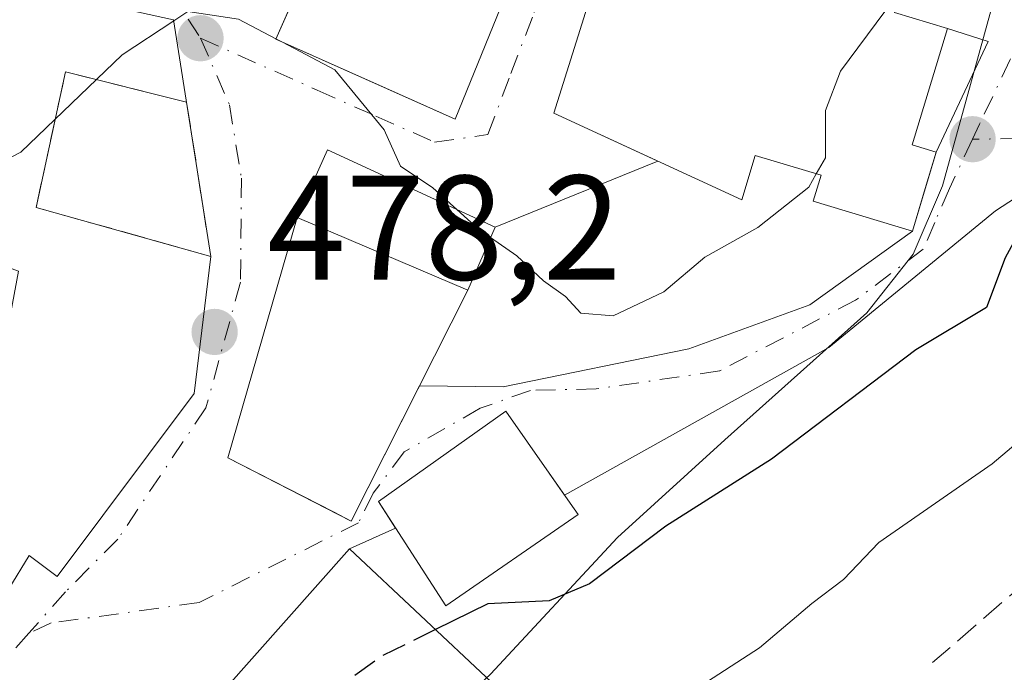
# Model space of a CAD drawing. Units: metres. Extents: x 597215 to 600670, y 4729115 to 4731478.
# Drawn here: x 600557 to 600624, y 4729465 to 4729509 of the extents above; entities that cross this region are included whole.
import ezdxf

# ---------------------------------------------------------------- set-up
doc = ezdxf.new("R2010")
doc.units = ezdxf.units.M
doc.header["$MEASUREMENT"] = 0
doc.linetypes.add('DGN Style 3', pattern=[2.307223458686699, 1.648016756204785, -0.6592067024819142])
doc.linetypes.add('DGN Style 4', pattern=[2.6384748266838614, 1.318413404963828, -0.6592067024819142, 0.001648016756204785, -0.6592067024819142])
for name, color, linetype, lineweight in [('Cultivos herbáceos CxS', 92, 'Continuous', 0), ('Curva de nivel maestra', 30, 'Continuous', 30), ('Curva de nivel maestra oculto', 30, 'DGN Style 3', 30), ('Curva de nivel normal', 30, 'Continuous', 0), ('Edificación Cxs', 1, 'Continuous', 13), ('Edificación religiosa Cxs', 192, 'Continuous', 13), ('Instalación de servicios públicos', 91, 'DGN Style 3', 0), ('Instalación de servicios públicos CxS', 91, 'Continuous', 0), ('Instalación sanitaria CxS', 9, 'Continuous', 0), ('Muro lineal', 1, 'DGN Style 3', 13), ('Núcleo urbano CxS', 7, 'Continuous', 0), ('Pista deportiva Cxs', 7, 'Continuous', 0), ('Punto de cota en terreno', 7, 'Continuous', 0), ('Rótulo de punto de cota en terreno', 7, 'Continuous', 0), ('Vía urbana Cxs', 4, 'Continuous', 0), ('Vía urbana eje', 4, 'DGN Style 4', 0)]:
    doc.layers.add(name, color=color, linetype=linetype, lineweight=lineweight)
doc.styles.add('Style-Arial', font='txt')

# ---------------------------------------------------------------- blocks, each defined once
blk = doc.blocks.new('*U22')
at = {"layer": 'Cultivos herbáceos CxS', "color": 92, "linetype": 'Continuous', "lineweight": 0}
blk.add_polyline3d([(600554.3255000003, 4729436.9145, 473.1781999999948), (600557.9467000002, 4729439.707900001, 472.9263999999966), (600563.8696999997, 4729443.1645, 473.0532999999996), (600577.8492999999, 4729454.183499999, 473.0641999999935), (600589.0351, 4729464.7139, 474.7109000000055), (600597.5881000003, 4729473.925899999, 476.0663000000059), (600604.8252999998, 4729480.504100001, 477.1346000000049), (600614.3651000002, 4729489.056500001, 478.1248999999953), (600617.4940999999, 4729493.005100001, 478.1181999999972), (600619.4647000004, 4729497.609300001, 478.3888000000007), (600623.4134999998, 4729511.920700001, 479.9949000000051), (600624.1747000003, 4729514.390500001, 480.6695999999939), (600626.4767000005, 4729517.188100001, 481.4621000000043), (600628.8403000003, 4729518.998500001, 481.4158000000025), (600632.2971000001, 4729521.1373, 481.413400000005), (600635.5865000002, 4729521.3005, 480.5194000000047), (600638.8753000004, 4729522.6151, 480.1435000000056), (600648.5787000004, 4729531.499500001, 481.5656000000017), (600652.5273000002, 4729535.611500001, 481.2505999999995), (600654.2704999996, 4729538.0504, 481.0534000000043), (600657.1475000001, 4729340.376599999, 460.2302000000054)], dxfattribs=at)
blk = doc.blocks.new('5PATER')
at = {"layer": 'Punto de cota en terreno', "linetype": 'Continuous', "lineweight": 0}
h = blk.add_hatch(color=51, dxfattribs=at)
edge = h.paths.add_edge_path()
edge.add_ellipse((0, 0), major_axis=(-0.1095731443231308, -0.1110710700762829), ratio=0.9994222409660322, start_angle=0, end_angle=360)
blk = doc.blocks.new('*U27')
at = {"layer": 'Vía urbana Cxs', "color": 4, "linetype": 'Continuous', "lineweight": 0}
for points in [[(600626.6255000001, 4729498.253799999, 476.8929999999964), (600623.0270999996, 4729495.9254, 477.3469000000041), (600611.8087999999, 4729486.717900001, 480.429999999993), (600594.0253999997, 4729476.767200001, 484.4581000000035), (600592.9901000002, 4729478.2401, 484.9351000000024), (600590.0701000001, 4729482.420100001, 484.3773999999976), (600581.5100999996, 4729476.340100001, 480.9386999999988), (600582.6613999996, 4729474.549500001, 482.2112000000052), (600579.5500999996, 4729473.1501, 481.4014000000025), (600571.0301000001, 4729463.550100001, 482.1306999999942)], [(600553.8701, 4729465.970100001, 481.7636999999959), (600557.9901000002, 4729472.710100001, 483.8996000000043), (600559.8901000004, 4729471.290100001, 481.0328000000009), (600569.1101000002, 4729483.620100001, 481.7709999999934), (600570.2200999996, 4729492.850099999, 483.0255999999936), (600567.7200999996, 4729508.790100001, 483.3113000000012), (600558.3000999996, 4729510.860099999, 484.7201999999961), (600555.0900999998, 4729534.370100001, 480.9260000000068)]]:
    blk.add_polyline3d(points, dxfattribs=at)
for points in [[(600594.7801000001, 4729545.2301, 487.6928999999946), (600582.7500999998, 4729551.790100001, 483.5559000000067), (600580.5301000001, 4729548.520099999, 485.4036999999954), (600579.5900999998, 4729547.1501, 485.888300000006), (600571.2200999996, 4729553.460100001, 481.8803000000044), (600560.9901000002, 4729542.630100001, 481.1662000000069), (600563.4901000002, 4729517.5601, 484.3277999999991), (600573.8201000001, 4729512.640100001, 486.9464000000008), (600576.5634000005, 4729511.934, 487.5362000000023), (600574.5900999998, 4729507.470100001, 484.3813999999985), (600581.9974999996, 4729504.177200001, 484.9318000000058), (600586.6700999998, 4729502.100099999, 483.343200000003), (600593.3000999996, 4729518.4301, 485.6855999999971), (600594.8827999998, 4729520.3552, 486.3138999999938), (600602.8201000001, 4729530.0101, 489.2452999999951), (600604.2301000003, 4729529.2301, 488.0053999999946), (600607.6501000002, 4729536.370100001, 488.4321000000054)], [(600611.2126000002, 4729514.614600001, 489.8034999999945), (600598.3400999998, 4729518.5001, 492.2035000000033), (600593.3101000005, 4729502.5001, 486.148000000001), (600600.3010999998, 4729499.267100001, 489.0002999999998), (600589.3501000004, 4729494.8201, 483.7125999999989), (600578.0701000001, 4729500.020099999, 483.0602999999974), (600576.0301000001, 4729495.470100001, 482.2597999999998), (600571.3701, 4729479.290100001, 478.3506000000052), (600578.4702000003, 4729475.637399999, 479.6131000000024), (600579.6700999998, 4729475.020099999, 480.5528999999952), (600584.2653999999, 4729484.1404, 479.233699999997), (600589.9012000002, 4729484.072100001, 484.0635000000038), (600602.3896000005, 4729486.6121, 492.8542000000016), (600610.5388000002, 4729489.575400001, 482.8227999999945), (600617.4401000004, 4729494.540100001, 480.7626000000019), (600618.3051000005, 4729497.416400001, 482.5601000000024), (600619.0401, 4729499.860099999, 483.0400999999983), (600622.5395999998, 4729507.3292, 479.5396000000038), (600619.8000999996, 4729508.200099999, 484.2603999999993), (600616.2301000003, 4729509.280099999, 488.4017000000022), (600617.2901, 4729512.780099999, 486.4704000000056)]]:
    blk.add_polyline3d(points, close=True, dxfattribs=at)
blk = doc.blocks.new('*U28')
at = {"layer": 'Edificación Cxs', "color": 1, "linetype": 'Continuous', "lineweight": 13, "elevation": 489.5822999999945, "flags": 128}
blk.add_lwpolyline([(600607.6501000002, 4729536.370100001), (600604.2301000003, 4729529.2301), (600602.8201000001, 4729530.0101), (600600.8701, 4729531.090100001), (600594.5900999998, 4729534.5801), (600590.7801000001, 4729525.470100001), (600583.3000999996, 4729529.630100001), (600580.4600999998, 4729524.1801), (600593.3000999996, 4729518.4301), (600586.6700999998, 4729502.100099999), (600574.5900999998, 4729507.470100001), (600578.7100999998, 4729516.790100001), (600579.3501000004, 4729516.4301), (600580.6201, 4729519.100099999), (600577.5800999999, 4729520.550100001), (600573.8201000001, 4729512.640100001), (600563.4901000002, 4729517.5601), (600568.8101000005, 4729530.120100001), (600570.8201000001, 4729529.3101), (600579.5900999998, 4729547.1501), (600580.5301000001, 4729548.520099999), (600582.7500999998, 4729551.790100001), (600594.7801000001, 4729545.2301)], close=True, dxfattribs=at)
at = {"layer": 'Edificación Cxs', "color": 1, "linetype": 'Continuous', "lineweight": 13}
blk.add_3dface([(600584.1901000004, 4729518.5601, 489.5822999999946), (600582.1901000004, 4729513.7401, 489.5822999999946), (600586.4301000005, 4729511.970100001, 489.5822999999946), (600588.4401000004, 4729516.790100001, 489.5822999999946)], dxfattribs=at)
blk = doc.blocks.new('*U30')
at = {"layer": 'Edificación Cxs', "color": 1, "linetype": 'Continuous', "lineweight": 13, "flags": 128}
for points, elevation in [([(600567.7200999996, 4729508.790100001), (600570.2200999996, 4729492.850099999), (600569.1101000002, 4729483.620100001), (600559.8901000004, 4729471.290100001), (600557.9901000002, 4729472.710100001), (600553.8701, 4729465.970100001), (600539.9200999998, 4729451.2401), (600533.1101000002, 4729456.350099999), (600541.9401000004, 4729471.190099999), (600533.7100999998, 4729473.700099999), (600533.4101, 4729470.890100001), (600523.3800999997, 4729472.100099999), (600524.5900999998, 4729484.530099999), (600528.2801000001, 4729484.1801), (600532.7200999996, 4729500.4801), (600533.5800999999, 4729502.1501), (600536.1300999997, 4729507.090100001), (600529.4101, 4729510.5601), (600536.4301000005, 4729519.4301), (600549.8701, 4729512.710100001), (600558.3000999996, 4729510.860099999)], 488.5975000000035), ([(600556.1801000005, 4729485.9301), (600557.2801000001, 4729491.850099999), (600547.4600999998, 4729495.460100001), (600546.3400999998, 4729492.420100001), (600550.7600999996, 4729490.800100001), (600546.7500999998, 4729479.710100001), (600552.2701000003, 4729477.4101)], 488.5975000000037)]:
    blk.add_lwpolyline(points, close=True, dxfattribs=dict(at, elevation=elevation))
at = {"layer": 'Edificación Cxs', "color": 1, "linetype": 'Continuous', "lineweight": 13}
blk.add_3dface([(600543.2901, 4729488.270099999, 488.5975000000035), (600540.9401000004, 4729489.040100001, 488.5975000000035), (600539.2301000003, 4729483.8301, 488.5975000000035), (600541.5800999999, 4729483.0601, 488.5975000000035)], dxfattribs=at)

msp = doc.modelspace()

# ---------------------------------------------------------------- linework, layer by layer
at = {"layer": 'Cultivos herbáceos CxS', "color": 92, "linetype": 'Continuous', "lineweight": 0}
msp.add_polyline3d([(600654.2704999996, 4729538.0504, 481.0534000000043), (600652.5273000002, 4729535.611500001, 481.2505999999995), (600648.5787000004, 4729531.499500001, 481.5656000000017), (600638.8753000004, 4729522.6151, 480.1435000000056), (600635.5865000002, 4729521.3005, 480.5194000000047), (600632.2971000001, 4729521.1373, 481.413400000005), (600628.8403000003, 4729518.998500001, 481.4158000000025), (600626.4767000005, 4729517.188100001, 481.4621000000043), (600624.1747000003, 4729514.390500001, 480.6695999999939), (600623.4134999998, 4729511.920700001, 479.9949000000051), (600619.4647000004, 4729497.609300001, 478.3888000000007), (600617.4940999999, 4729493.005100001, 478.1181999999972), (600614.3651000002, 4729489.056500001, 478.1248999999953), (600604.8252999998, 4729480.504100001, 477.1346000000049), (600597.5881000003, 4729473.925899999, 476.0663000000059), (600589.0351, 4729464.7139, 474.7109000000055), (600577.8492999999, 4729454.183499999, 473.0641999999935), (600563.8696999997, 4729443.1645, 473.0532999999996), (600557.9467000002, 4729439.707900001, 472.9263999999966), (600554.3255000003, 4729436.9145, 473.1781999999948), (600552.1955000004, 4729434.477299999, 473.0472000000009)], dxfattribs=at)
at = {"layer": 'Curva de nivel maestra', "color": 30, "linetype": 'Continuous', "lineweight": 30, "elevation": 475, "flags": 128}
msp.add_lwpolyline([(600654.6064999999, 4729514.9606), (600639.4500000002, 4729508.220100001), (600633.9100000003, 4729503.640100001), (600631.6699999999, 4729501.090100001), (600628.8300000001, 4729499.1501), (600625.4199999999, 4729495.9101), (600623.6799999997, 4729492.7601), (600622.4199999999, 4729489.4001), (600617.6699999999, 4729486.5601), (600607.9600000001, 4729479.1801), (600600.8399999999, 4729474.6801), (600595.7100000001, 4729470.800100001), (600593, 4729469.6601), (600588.8600000005, 4729469.450099999), (600585.3435000004, 4729467.714199999)], dxfattribs=at)
at = {"layer": 'Curva de nivel maestra oculto', "color": 30, "linetype": 'DGN Style 3', "lineweight": 30, "elevation": 475, "flags": 128}
msp.add_lwpolyline([(600585.3435000004, 4729467.714199999), (600581.7699999996, 4729465.950099999), (600569.4400000004, 4729457.200099999), (600565.7370999996, 4729455.398700001)], dxfattribs=at)
at = {"layer": 'Curva de nivel normal', "color": 30, "linetype": 'Continuous', "lineweight": 0, "flags": 128}
for points, elevation in [([(600537.6435000002, 4729518.8234), (600537.1799999997, 4729511.630100001), (600537.3600000005, 4729505.360099999), (600538.9600000001, 4729501.220100001), (600540.9900000002, 4729498.7501), (600543.25, 4729497.370100001), (600546.4500000002, 4729496.8301), (600549.8700000001, 4729497.530099999), (600553.4900000002, 4729497.8301), (600557.4299999997, 4729499.860099999), (600564.25, 4729506.4301), (600567.7307000002, 4729508.721700001)], 480), ([(600610.9733999996, 4729498.405200001), (600611.5899999999, 4729499.4801), (600611.5999999996, 4729502.670100001), (600612.6100000005, 4729505.3301), (600615.5800000001, 4729509.3301), (600616.8053000001, 4729511.1796)], 480), ([(600567.7307000002, 4729508.721700001), (600568.6699999999, 4729509.340100001), (600572.0899999999, 4729508.8201), (600574.6030000001, 4729507.499500001)], 480), ([(600574.6030000001, 4729507.499500001), (600575.0376000004, 4729507.2711)], 480), ([(600575.0376000004, 4729507.2711), (600578.5599999996, 4729505.420100001), (600581.8899999997, 4729501.360099999), (600582.9800000006, 4729498.920100001), (600585.1600000003, 4729497.470100001), (600586.7892000005, 4729496.000600001)], 480), ([(600583.8839999996, 4729450.6742), (600588.7100000001, 4729452.670100001), (600595.4699999997, 4729457.200099999), (600602.8899999997, 4729463.7301), (600607.1399999997, 4729466.4801), (600610.6699999999, 4729469.460100001), (600612.7999999998, 4729471.090100001), (600615.1900000004, 4729473.5701), (600622.7999999998, 4729478.880100001), (600630.3300000001, 4729485.2401), (600634.6699999999, 4729488.380100001), (600637.6699999999, 4729491.5801), (600643.3300000001, 4729496.390100001), (600650.2800000003, 4729499.380100001), (600654.8152000001, 4729500.6209)], 470), ([(600589.0500999996, 4729494.129000001), (600590.8200000003, 4729492.890100001), (600592.6200000001, 4729491.210100001), (600594.0899999999, 4729490.1501), (600595.1200000001, 4729489.030099999), (600597.3099999996, 4729488.840100001), (600600.7000000002, 4729490.460100001), (600603.4699999997, 4729492.800100001), (600607.0300000003, 4729494.800100001), (600610.4600000001, 4729497.5101), (600610.9733999996, 4729498.405200001)], 480), ([(600586.7892000005, 4729496.000600001), (600588.2199999997, 4729494.710100001), (600589.0500999996, 4729494.129000001)], 480)]:
    msp.add_lwpolyline(points, dxfattribs=dict(at, elevation=elevation))
at = {"layer": 'Edificación Cxs', "color": 1, "linetype": 'Continuous', "lineweight": 13, "extrusion": (-0.05490480836729664, 0.02338715269765867, 0.9982176631911734), "elevation": 78116.32115008842, "flags": 128}
msp.add_lwpolyline([(-4586556.681515321, -1298543.356926818), (-4586556.681515321, -1298530.856566184)], dxfattribs=at)
at = {"layer": 'Edificación Cxs', "color": 1, "linetype": 'Continuous', "lineweight": 13, "flags": 128}
for points, elevation in [([(600594.9401000004, 4729475.470100001), (600586.0301000001, 4729469.3101), (600581.5100999996, 4729476.340100001), (600590.0701000001, 4729482.420100001), (600592.9901000002, 4729478.2401), (600594.6700999998, 4729475.850099999)], 484.9351000000024), ([(600589.1101000002, 4729464.1801), (600579.3400999998, 4729454.0801), (600578.7901, 4729454.640100001), (600571.0000999998, 4729448.840100001), (600564.4600999998, 4729456.9901), (600571.0301000001, 4729463.550100001), (600579.5500999996, 4729473.1501)], 482.1306999999941)]:
    msp.add_lwpolyline(points, close=True, dxfattribs=dict(at, elevation=elevation))
at = {"layer": 'Edificación Cxs', "color": 1, "linetype": 'Continuous', "lineweight": 13}
for points in [[(600593.3000999996, 4729518.4301, 485.6855999999971), (600586.6700999998, 4729502.100099999, 483.343200000003), (600574.5900999998, 4729507.470100001, 484.3813999999985), (600578.7100999998, 4729516.790100001, 486.5785000000033), (600579.3501000004, 4729516.4301, 486.3598000000056), (600580.6201, 4729519.100099999, 485.8199000000022), (600577.5800999999, 4729520.550100001, 488.1686999999947), (600573.8201000001, 4729512.640100001, 486.9464000000008), (600563.4901000002, 4729517.5601, 484.3277999999991)], [(600567.7200999996, 4729508.790100001, 483.3113000000012), (600570.2200999996, 4729492.850099999, 483.0255999999936), (600569.1101000002, 4729483.620100001, 481.7709999999934), (600559.8901000004, 4729471.290100001, 481.0328000000009), (600557.9901000002, 4729472.710100001, 483.8996000000043), (600553.8701, 4729465.970100001, 481.7636999999959), (600539.9200999998, 4729451.2401, 479.743100000007), (600533.1101000002, 4729456.350099999, 480.975099999996), (600541.9401000004, 4729471.190099999, 486.2681000000011), (600533.7100999998, 4729473.700099999, 485.3423999999941), (600533.4101, 4729470.890100001, 482.3435999999929), (600523.3800999997, 4729472.100099999, 481.2813000000024), (600524.5900999998, 4729484.530099999, 482.1310999999987), (600528.2801000001, 4729484.1801, 485.6808000000019), (600532.7200999996, 4729500.4801, 483.7736000000005), (600533.5800999999, 4729502.1501, 483.8546000000061)], [(600576.0301000001, 4729495.470100001, 482.2597999999998), (600578.0701000001, 4729500.020099999, 483.0602999999974), (600589.3501000004, 4729494.8201, 483.7125999999989), (600587.5100999996, 4729490.5801, 483.005799999999)], [(600594.9401000004, 4729475.470100001, 483.9456999999966), (600586.0301000001, 4729469.3101, 480.8800000000047), (600581.5100999996, 4729476.340100001, 480.9386999999988), (600590.0701000001, 4729482.420100001, 484.3773999999976), (600592.9901000002, 4729478.2401, 484.9351000000024), (600594.6700999998, 4729475.850099999, 484.1021999999939), (600594.9401000004, 4729475.470100001, 483.9456999999966)], [(600564.4600999998, 4729456.9901, 482.0485000000045), (600571.0301000001, 4729463.550100001, 482.1306999999942), (600579.5500999996, 4729473.1501, 481.4014000000025), (600589.1101000002, 4729464.1801, 476.3285000000033)]]:
    msp.add_polyline3d(points, dxfattribs=at)
msp.add_3dface([(600589.3501000004, 4729494.8201, 483.7125999999989), (600587.5100999996, 4729490.5801, 483.7125999999989), (600576.0301000001, 4729495.470100001, 483.7125999999989), (600578.0701000001, 4729500.020099999, 483.7125999999989)], dxfattribs=at)
at = {"layer": 'Edificación religiosa Cxs', "color": 192, "linetype": 'Continuous', "lineweight": 13, "elevation": 492.2035000000032, "flags": 128}
msp.add_lwpolyline([(600619.0401, 4729499.860099999), (600617.4401000004, 4729494.540100001), (600610.7600999996, 4729496.5601), (600611.2901, 4729498.3101), (600606.8601000002, 4729499.640100001), (600605.9600999998, 4729496.6501), (600593.3101000005, 4729502.5001), (600598.3400999998, 4729518.5001), (600617.2901, 4729512.780099999), (600616.2301000003, 4729509.280099999), (600619.8000999996, 4729508.200099999), (600617.4301000005, 4729500.350099999)], close=True, dxfattribs=at)
at = {"layer": 'Edificación religiosa Cxs', "color": 192, "linetype": 'Continuous', "lineweight": 13}
msp.add_polyline3d([(600619.0401, 4729499.860099999, 483.0400999999983), (600617.4401000004, 4729494.540100001, 480.7626000000019), (600610.7600999996, 4729496.5601, 486.6374999999971), (600611.2901, 4729498.3101, 488.0829999999987), (600606.8601000002, 4729499.640100001, 489.286500000002), (600605.9600999998, 4729496.6501, 488.2356), (600593.3101000005, 4729502.5001, 486.148000000001), (600598.3400999998, 4729518.5001, 492.2035000000033), (600617.2901, 4729512.780099999, 486.4704000000056), (600616.2301000003, 4729509.280099999, 488.4017000000022), (600619.8000999996, 4729508.200099999, 484.2603999999993), (600617.4301000005, 4729500.350099999, 485.6582000000053), (600619.0401, 4729499.860099999, 483.0400999999983)], dxfattribs=at)
at = {"layer": 'Instalación de servicios públicos', "color": 91, "linetype": 'DGN Style 3', "lineweight": 0}
msp.add_polyline3d([(600568.5904999999, 4729503.2402, 483.5335000000051), (600570.2200999996, 4729492.850099999, 483.0255999999936), (600558.4621000001, 4729496.147100001, 488.2486999999965), (600560.4463999998, 4729505.2752, 487.8007000000071), (600568.5904999999, 4729503.2402, 483.5335000000051)], dxfattribs=at)
at = {"layer": 'Instalación de servicios públicos CxS', "color": 91, "linetype": 'Continuous', "lineweight": 0}
msp.add_3dface([(600568.5904999999, 4729503.2402, 483.5335000000051), (600570.2200999996, 4729492.850099999, 483.0255999999936), (600558.4621000001, 4729496.147100001, 488.2486999999965), (600560.4463999998, 4729505.2752, 487.8007000000071)], dxfattribs=at)
at = {"layer": 'Instalación sanitaria CxS', "color": 9, "linetype": 'Continuous', "lineweight": 0, "extrusion": (0.007474116882810408, -0.04765391620518487, 0.998835943409693), "elevation": -220407.6606194568, "flags": 128}
msp.add_lwpolyline([(1326139.536695621, 4574019.912190489), (1326139.536695621, 4574009.38281555)], dxfattribs=at)
at = {"layer": 'Instalación sanitaria CxS', "color": 9, "linetype": 'Continuous', "lineweight": 0}
msp.add_polyline3d([(600570.2200999996, 4729492.850099999, 483.0255999999936), (600558.4621000001, 4729496.147100001, 488.2486999999965), (600560.4463999998, 4729505.2752, 487.8007000000071), (600568.5904999999, 4729503.2402, 483.5335000000051)], dxfattribs=at)
msp.add_3dface([(600568.5904999999, 4729503.2402, 483.5335000000051), (600570.2200999996, 4729492.850099999, 483.0255999999936), (600558.4621000001, 4729496.147100001, 488.2486999999965), (600560.4463999998, 4729505.2752, 487.8007000000071)], dxfattribs=at)
at = {"layer": 'Muro lineal', "color": 1, "linetype": 'DGN Style 3', "lineweight": 13, "extrusion": (-0.02328916032197024, -0.0202029893826531, 0.9995246141198836), "elevation": -109067.6185717049, "flags": 128}
msp.add_lwpolyline([(-3178983.227024133, 3551173.545164847), (-3178983.227024133, 3551162.750807254)], dxfattribs=at)
at = {"layer": 'Núcleo urbano CxS', "color": 7, "linetype": 'Continuous', "lineweight": 0}
for points in [[(600653.7638999998, 4729572.853700001, 483.2497000000003), (600654.2704999996, 4729538.0504, 481.0534000000043), (600652.5273000002, 4729535.611500001, 481.2505999999995), (600648.5787000004, 4729531.499500001, 481.5656000000017), (600638.8753000004, 4729522.6151, 480.1435000000056), (600635.5865000002, 4729521.3005, 480.5194000000047), (600632.2971000001, 4729521.1373, 481.413400000005), (600628.8403000003, 4729518.998500001, 481.4158000000025), (600626.4767000005, 4729517.188100001, 481.4621000000043), (600624.1747000003, 4729514.390500001, 480.6695999999939), (600623.4134999998, 4729511.920700001, 479.9949000000051), (600619.4647000004, 4729497.609300001, 478.3888000000007), (600617.4940999999, 4729493.005100001, 478.1181999999972), (600614.3651000002, 4729489.056500001, 478.1248999999953), (600604.8252999998, 4729480.504100001, 477.1346000000049), (600597.5881000003, 4729473.925899999, 476.0663000000059), (600589.0351, 4729464.7139, 474.7109000000055), (600577.8492999999, 4729454.183499999, 473.0641999999935), (600563.8696999997, 4729443.1645, 473.0532999999996), (600557.9467000002, 4729439.707900001, 472.9263999999966), (600554.3255000003, 4729436.9145, 473.1781999999948)], [(600654.2704999996, 4729538.0504, 481.0534000000043), (600652.5273000002, 4729535.611500001, 481.2505999999995), (600648.5787000004, 4729531.499500001, 481.5656000000017), (600638.8753000004, 4729522.6151, 480.1435000000056), (600635.5865000002, 4729521.3005, 480.5194000000047), (600632.2971000001, 4729521.1373, 481.413400000005), (600628.8403000003, 4729518.998500001, 481.4158000000025), (600626.4767000005, 4729517.188100001, 481.4621000000043), (600624.1747000003, 4729514.390500001, 480.6695999999939), (600623.4134999998, 4729511.920700001, 479.9949000000051), (600619.4647000004, 4729497.609300001, 478.3888000000007), (600617.4940999999, 4729493.005100001, 478.1181999999972), (600614.3651000002, 4729489.056500001, 478.1248999999953), (600604.8252999998, 4729480.504100001, 477.1346000000049), (600597.5881000003, 4729473.925899999, 476.0663000000059), (600589.0351, 4729464.7139, 474.7109000000055), (600577.8492999999, 4729454.183499999, 473.0641999999935), (600563.8696999997, 4729443.1645, 473.0532999999996), (600557.9467000002, 4729439.707900001, 472.9263999999966), (600554.3255000003, 4729436.9145, 473.1781999999948), (600552.1955000004, 4729434.477299999, 473.0472000000009)]]:
    msp.add_polyline3d(points, dxfattribs=at)
at = {"layer": 'Pista deportiva Cxs', "color": 7, "linetype": 'Continuous', "lineweight": 0, "extrusion": (-0.05490480836729664, 0.02338715269765867, 0.9982176631911734), "elevation": 78116.32115008842, "flags": 128}
msp.add_lwpolyline([(-4586556.681515321, -1298543.356926818), (-4586556.681515321, -1298530.856566184)], dxfattribs=at)
at = {"layer": 'Pista deportiva Cxs', "color": 7, "linetype": 'Continuous', "lineweight": 0}
msp.add_polyline3d([(600587.5100999996, 4729490.5801, 483.005799999999), (600579.6700999998, 4729475.020099999, 480.5528999999952), (600571.3701, 4729479.290100001, 478.3506000000052), (600576.0301000001, 4729495.470100001, 482.2597999999998)], dxfattribs=at)
msp.add_3dface([(600587.5100999996, 4729490.5801, 483.005799999999), (600579.6700999998, 4729475.020099999, 483.005799999999), (600571.3701, 4729479.290100001, 483.005799999999), (600576.0301000001, 4729495.470100001, 483.005799999999)], dxfattribs=at)
at = {"layer": 'Vía urbana Cxs', "color": 4, "linetype": 'Continuous', "lineweight": 0, "extrusion": (0.002743165130941172, -0.01749042087655521, 0.9998432678288259), "elevation": -80590.40730009867, "flags": 128}
msp.add_lwpolyline([(1326124.046861945, 4578611.977479354), (1326124.046861945, 4578628.114865282)], dxfattribs=at)
at = {"layer": 'Vía urbana Cxs', "color": 4, "linetype": 'Continuous', "lineweight": 0, "extrusion": (0.8423502843178322, -0.1523981792709698, 0.5169340320239717), "elevation": -214585.8484800855, "flags": 128}
msp.add_lwpolyline([(4760874.590375393, 130147.7610038597), (4760882.563172971, 130143.6717552624), (4760882.932447189, 130149.1865459431)], dxfattribs=at)
at = {"layer": 'Vía urbana Cxs', "color": 4, "linetype": 'Continuous', "lineweight": 0, "extrusion": (-0.1135173872051939, -0.1225659483377217, 0.9859469514685772), "elevation": -647375.4366271598, "flags": 128}
msp.add_lwpolyline([(-2773085.714634095, 3823575.514898098), (-2773097.523862368, 3823571.61028251), (-2773095.928796809, 3823566.818553584)], dxfattribs=at)
at = {"layer": 'Vía urbana Cxs', "color": 4, "linetype": 'Continuous', "lineweight": 0, "extrusion": (0.9576173708747668, -0.2880433354093183, 8.902344839950285e-05), "elevation": -787137.6454413245, "flags": 128}
msp.add_lwpolyline([(4702049.99644082, 550.8363097449907), (4702052.999993161, 552.633809752114), (4702055.551834591, 553.113809754012)], dxfattribs=at)
at = {"layer": 'Vía urbana Cxs', "color": 4, "linetype": 'Continuous', "lineweight": 0, "extrusion": (-0.378361858540528, -0.1536458026943943, 0.9128172168162434), "elevation": -953465.5895074576, "flags": 128}
msp.add_lwpolyline([(-4156008.462889614, 2132458.980688079), (-4156008.462889614, 2132446.032329833)], dxfattribs=at)
at = {"layer": 'Vía urbana Cxs', "color": 4, "linetype": 'Continuous', "lineweight": 0, "extrusion": (-0.210629590582418, -0.09473694245525527, 0.9729645868711322), "elevation": -574087.263900164, "flags": 128}
msp.add_lwpolyline([(-4066907.226382973, 2420602.963208084), (-4066907.226382973, 2420599.456887493)], dxfattribs=at)
at = {"layer": 'Vía urbana Cxs', "color": 4, "linetype": 'Continuous', "lineweight": 0, "extrusion": (-0.524791210958107, 0.5171186744764441, 0.6761526908981796), "elevation": 2130845.517830003, "flags": 128}
msp.add_lwpolyline([(-3790313.097940549, -1954900.586727251), (-3790300.279889573, -1954899.596854708), (-3790290.995881326, -1954899.708424053)], dxfattribs=at)
at = {"layer": 'Vía urbana Cxs', "color": 4, "linetype": 'Continuous', "lineweight": 0}
for points in [[(600576.5634000005, 4729511.934, 487.5362000000023), (600574.5900999998, 4729507.470100001, 484.3813999999985), (600581.9974999996, 4729504.177200001, 484.9318000000058), (600586.6700999998, 4729502.100099999, 483.343200000003), (600593.3000999996, 4729518.4301, 485.6855999999971)], [(600611.2126000002, 4729514.614600001, 489.8034999999945), (600598.3400999998, 4729518.5001, 492.2035000000033), (600593.3101000005, 4729502.5001, 486.148000000001), (600600.3010999998, 4729499.267100001, 489.0002999999998)], [(600619.8000999996, 4729508.200099999, 484.2603999999993), (600616.2301000003, 4729509.280099999, 488.4017000000022), (600617.2901, 4729512.780099999, 486.4704000000056), (600611.2126000002, 4729514.614600001, 489.8034999999945)], [(600533.5800999999, 4729502.1501, 483.8546000000061), (600532.7200999996, 4729500.4801, 483.7736000000005), (600532.6895000003, 4729500.367799999, 483.7869000000064), (600528.2801000001, 4729484.1801, 485.6808000000019), (600524.5900999998, 4729484.530099999, 482.1310999999987), (600523.3800999997, 4729472.100099999, 481.2813000000024), (600533.4101, 4729470.890100001, 482.3435999999929), (600533.7100999998, 4729473.700099999, 485.3423999999941), (600541.9401000004, 4729471.190099999, 486.2681000000011), (600533.1101000002, 4729456.350099999, 480.975099999996), (600539.9200999998, 4729451.2401, 479.743100000007), (600551.79, 4729463.773700001, 481.8034999999945), (600553.0914000003, 4729465.1479, 481.8910000000033), (600553.8701, 4729465.970100001, 481.7636999999959), (600557.9901000002, 4729472.710100001, 483.8996000000043), (600559.8901000004, 4729471.290100001, 481.0328000000009), (600569.1101000002, 4729483.620100001, 481.7709999999934), (600570.2200999996, 4729492.850099999, 483.0255999999936)], [(600644.2695000004, 4729501.503699999, 474.7516999999935), (600631.4938000003, 4729499.206300001, 476.3298000000068), (600626.6255000001, 4729498.253799999, 476.8929999999964), (600623.0270999996, 4729495.9254, 477.3469000000041), (600611.8087999999, 4729486.717900001, 480.429999999993), (600594.0253999997, 4729476.767200001, 484.4581000000035)], [(600576.0301000001, 4729495.470100001, 482.2597999999998), (600571.3701, 4729479.290100001, 478.3506000000052), (600578.4702000003, 4729475.637399999, 479.6131000000024), (600579.6700999998, 4729475.020099999, 480.5528999999952), (600584.2653999999, 4729484.1404, 479.233699999997)], [(600584.2653999999, 4729484.1404, 479.233699999997), (600589.9012000002, 4729484.072100001, 484.0635000000038), (600602.3896000005, 4729486.6121, 492.8542000000016), (600610.5388000002, 4729489.575400001, 482.8227999999945), (600617.4401000004, 4729494.540100001, 480.7626000000019)], [(600594.0253999997, 4729476.767200001, 484.4581000000035), (600592.9901000002, 4729478.2401, 484.9351000000024), (600590.0701000001, 4729482.420100001, 484.3773999999976), (600581.5100999996, 4729476.340100001, 480.9386999999988), (600582.6613999996, 4729474.549500001, 482.2112000000052)]]:
    msp.add_polyline3d(points, dxfattribs=at)
at = {"layer": 'Vía urbana eje', "color": 4, "linetype": 'DGN Style 4', "lineweight": 0, "extrusion": (0.219900412805413, -0.0911150231339453, 0.9712578756475077), "elevation": -298385.679095448, "flags": 128}
msp.add_lwpolyline([(4599204.745981498, 1219530.190850897), (4599197.692433213, 1219541.778480414), (4599194.118919915, 1219550.362283123)], dxfattribs=at)
at = {"layer": 'Vía urbana eje', "color": 4, "linetype": 'DGN Style 4', "lineweight": 0}
for points in [[(600557.4401000004, 4729542.540100001, 480.9389999999985), (600558.4101, 4729537.8201, 480.9343999999983), (600559.3501000004, 4729533.100099999, 481.0228999999963), (600560.3201000001, 4729528.4001, 481.0926000000036), (600561.2600999996, 4729523.6801, 482.0341999999946), (600562.2301000003, 4729518.9801, 483.1621000000014), (600563.8300999999, 4729515.2301, 483.6010999999999), (600567.1901000004, 4729511.110099999, 482.9943999999959), (600569.5301000001, 4729507.540100001, 483.2005000000063)], [(600569.5301000001, 4729507.540100001, 483.2005000000063), (600577.3901000004, 4729504.040100001, 483.0641000000033), (600581.3300999999, 4729502.290100001, 483.2375999999931), (600585.2801000001, 4729500.540100001, 483.3640000000014), (600588.8701, 4729501.050100001, 483.4501000000019), (600590.4200999998, 4729505.170100001, 485.4685999999929), (600591.9801000003, 4729509.270099999, 485.4677999999985), (600593.5301000001, 4729513.390100001, 486.7765000000073), (600595.1001000004, 4729517.5101, 489.7407999999996), (600598.6001000004, 4729521.3101, 487.2540000000009)], [(600626.0301000001, 4729510.4301, 480.6417999999976), (600624.0100999996, 4729506.100099999, 479.4858999999997), (600621.9600999998, 4729501.7601, 479.2428999999975), (600621.4801000003, 4729500.7401, 479.7684000000008)], [(600569.5301000001, 4729507.540100001, 483.2005000000063), (600571.4801000003, 4729503.0601, 481.0483999999997), (600572.2801000001, 4729498.110099999, 480.340200000006), (600572.2181000002, 4729491.112500001, 480.1149000000005), (600569.8897000002, 4729482.6459, 480.517200000002), (600563.9631000003, 4729473.808700001, 479.7963000000018), (600560.4347000001, 4729470.2481, 479.8767999999982), (600557.9801000003, 4729467.470100001, 478.5424999999959)], [(600621.4801000003, 4729500.7401, 479.7684000000008), (600619.9401000004, 4729497.4301, 480.6799000000028), (600618.9401000004, 4729495.140100001, 480.1607999999979), (600618.1726000002, 4729493.3387, 479.2329000000027), (600613.6096999999, 4729489.896400001, 479.6370000000024), (600604.4550999999, 4729485.1339, 490.0645999999979), (600596.1494000005, 4729483.919700001, 491.7501000000047), (600591.7326999997, 4729483.822699999, 486.6057000000001), (600588.3459000001, 4729482.6185, 481.9100000000035), (600583.2396999998, 4729479.6787, 480.1367999999929), (600581.1561000004, 4729476.9005, 480.4965999999986), (600580.1690999996, 4729474.9055, 480.8638000000064), (600569.4282999998, 4729469.5351, 478.3718999999983), (600559.4895000001, 4729468.158700001, 478.7274000000034), (600557.9801000003, 4729467.470100001, 478.5424999999959)], [(600557.9801000003, 4729467.470100001, 478.5424999999959), (600555.0100999996, 4729464.130100001, 480.516300000003), (600552.0500999996, 4729460.770099999, 481.6670000000013), (600549.0500999996, 4729457.9301, 482.1089000000065), (600546.0301000001, 4729455.090100001, 482.1701999999932), (600540.0301000001, 4729449.4101, 478.4272000000056)]]:
    msp.add_polyline3d(points, dxfattribs=at)

# ---------------------------------------------------------------- block references
at = {"layer": 'Cultivos herbáceos CxS', "color": 92, "linetype": 'Continuous', "lineweight": 0}
msp.add_blockref('*U22', (0, 0), dxfattribs=at)
at = {"layer": 'Edificación Cxs', "color": 1, "linetype": 'Continuous', "lineweight": 13}
for name in ['*U28', '*U30']:
    msp.add_blockref(name, (0, 0), dxfattribs=at)
at = {"layer": 'Punto de cota en terreno', "color": 7, "linetype": 'Continuous', "lineweight": 0, "xscale": 10, "yscale": 10, "zscale": 10}
for p in [(600569.5300000003, 4729507.539999999, 479.7299999999959), (600621.4900000002, 4729500.74, 477.8600000000006), (600570.4800000006, 4729487.76, 478.1999999999971)]:
    msp.add_blockref('5PATER', p, dxfattribs=at)
at = {"layer": 'Vía urbana Cxs', "color": 4, "linetype": 'Continuous', "lineweight": 0}
msp.add_blockref('*U27', (0, 0), dxfattribs=at)

# ---------------------------------------------------------------- texts
at = {"layer": 'Rótulo de punto de cota en terreno', "color": 7, "linetype": 'Continuous', "lineweight": 0, "style": 'Style-Arial'}
msp.add_text('478,2', height=7.000000000000002, dxfattribs=at).set_placement((600574.0077999998, 4729491.287799999))

doc.saveas('drawing.dxf')
